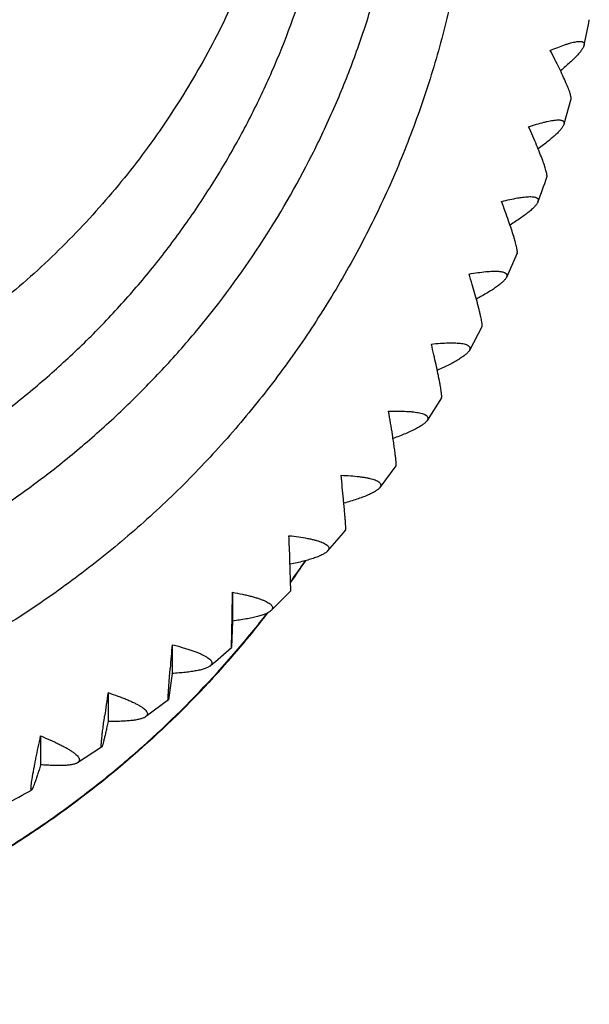
# Model space of a CAD drawing. Units: inches. Extents: x 0 to 11, y 0 to 8.5.
# Drawn here: x 5 to 5.2, y 2.5 to 2.8 of the extents above; entities that cross this region are included whole.
import ezdxf

# ---------------------------------------------------------------- set-up
doc = ezdxf.new("R2010")
doc.units = ezdxf.units.IN
doc.header["$LTSCALE"] = 0.605
doc.header["$MEASUREMENT"] = 0
doc.layers.add('ALL_ASSEMBLY_MEMBERS', color=7, linetype='CONTINUOUS')
doc.layers.add('ALL_FEATURES', color=7, linetype='CONTINUOUS')

msp = doc.modelspace()

# ---------------------------------------------------------------- linework, layer by layer
at = {"layer": 'ALL_ASSEMBLY_MEMBERS', "color": 7, "linetype": 'Continuous'}
for p, q in [((5.1483600908, 2.7375463563), (5.1462548219, 2.7300772086)), ((5.1323648042, 2.6917615092), (5.1291479041, 2.6845751789)), ((5.1219037031, 2.6698542668), (5.1181386209, 2.6628595485)), ((5.109872465, 2.6487561743), (5.105567155299999, 2.6419882845)), ((5.0963352162, 2.6285759312), (5.0915007255, 2.6220717678)), ((5.0650364431, 2.591378302), (5.064790407699999, 2.6006791217)), ((5.0475846271, 2.5838559677), (5.0477473299, 2.5909627041)), ((5.0477473299, 2.5909627041), (5.0477473299, 2.5824009508)), ((5.0650364525, 2.5913780905), (5.059190228299999, 2.5855152548)), ((5.0474391794, 2.5745511456), (5.0475846271, 2.5838559677)), ((5.0477473299, 2.5824009508), (5.0474391794, 2.5745511456)), ((5.0297877514, 2.5753790763), (5.0297877514, 2.566817323)), ((5.0297877514, 2.566817323), (5.0286634793, 2.5590216722)), ((5.010733145400001, 2.5611123289), (5.010733145400001, 2.5525505756)), ((5.0286634392, 2.5590212613), (5.0218948412, 2.5539536232)), ((4.990682857099999, 2.5482368447), (4.990682857099999, 2.5396750914)), ((5.0088066833, 2.5448685483), (5.0016214349, 2.5402546669))]:
    msp.add_line(p, q, dxfattribs=at)
for centre, radius, start, end in [((4.828635873600001, 2.8236744476), 0.3311209969, 347.786243325, 349.1220276313999), ((4.8276718258, 2.8238993791), 0.3321106621, 339.3947886398, 340.7425122255), ((4.5191075127, 2.5479411763), 0.5831388647, 8.8611422097, 9.5581613784), ((4.2013630935, 2.5344635978), 0.8833792017000001, 5.470637599300001, 5.931350076599999), ((4.8236237179, 2.8262848012), 0.336840049, 318.5287652409999, 319.9220582444), ((2.7712156961, 2.51635181), 2.2951244091, 2.1056317409, 2.2830781909), ((4.8250012157, 2.7657579122), 0.295105495, 325.1917922924, 325.8944300569), ((4.8246493341, 2.7656571581), 0.2954353699, 325.2481638061001, 325.9699430772999), ((4.8243867812, 2.7658393731), 0.2957549577, 324.4581245646, 325.2481537667), ((4.824734277799999, 2.7659435502), 0.295430637, 324.4309485167, 325.19178359), ((4.8237204735, 2.7663322724), 0.2965838369, 317.7753236941, 322.2628528839), ((4.823969774, 2.7665131634), 0.2963841478, 319.3408310858, 322.1616481509), ((6.0711134944, 2.4840450209), 1.0453234967, 174.9874490831, 175.3768759277), ((4.8222998347, 2.8276327864), 0.3387300115, 310.2404429906, 311.6559925294), ((4.8239097874, 2.7665660547), 0.2964641152, 317.7162294288, 319.3406303703), ((5.608685074199999, 2.4700186838), 0.6048508588, 171.3380033733, 172.0102593617), ((4.8207240576, 2.8299548489), 0.3415414493, 297.8741819064, 299.3198233909)]:
    msp.add_arc(centre, radius, start, end, dxfattribs=at)
for points, knots in [([(5.0698169111, 2.9938503297), (5.0735370341, 2.9883230864), (5.0788379226, 2.9798411177), (5.0853130763, 2.9681986375), (5.091384330199999, 2.9563528004), (5.098209429700001, 2.9411773949), (5.1051354017, 2.9224629369), (5.110767429, 2.9033314992), (5.1150775675, 2.883869808), (5.1180483049, 2.8641665279), (5.1196642593, 2.8443108657), (5.119919787200001, 2.8243930986), (5.1188122251, 2.8045036402), (5.116347894700001, 2.7847327195), (5.1125369332, 2.7651702334), (5.1073974791, 2.7459048225), (5.1009523152, 2.7270241393), (5.093231004, 2.7086136328), (5.0842687663, 2.6907574314), (5.0758008624, 2.6764080611), (5.0684511583, 2.6652874068), (5.0607221157, 2.6544112674), (5.0503684083, 2.641306533), (5.0369024237, 2.6264454906), (5.022450350400001, 2.6125112289), (5.0070793056, 2.5995666051), (4.9908570505, 2.5876708954), (4.9681931792, 2.573278705), (4.938095362699999, 2.5581626577), (4.9062322232, 2.5471773595), (4.8800309859, 2.5409778515), (4.8600911123, 2.5376381006), (4.8399708519, 2.5356301435), (4.826494391000001, 2.5351820608), (4.8197593168, 2.5351820608)], [0, 0, 0, 0, 0.0311954503, 0.0467848228, 0.0623675392, 0.09350970210000001, 0.1246293847, 0.155729873, 0.1868149091, 0.2178883964, 0.2489545983, 0.2800177473, 0.3110823164, 0.3421525531, 0.3732328115, 0.4043270383, 0.4354391506, 0.4665725017, 0.497730288, 0.5289150219, 0.5445204747, 0.5601334257, 0.5913780433, 0.6226544902000001, 0.6539631214, 0.6853039194, 0.716676113, 0.7480784476000001, 0.8109306351000001, 0.8738757103, 0.9053901662999999, 0.9369204959999999, 0.9684650334, 1, 1, 1, 1]), ([(4.8197593168, 2.5905010683), (4.829877877099999, 2.5905010683), (4.8450767228, 2.5913734488), (4.8651154968, 2.5942640994), (4.8799966888, 2.597290804), (4.8946722802, 2.6011637723), (4.9090945449, 2.6058716039), (4.9232153363, 2.611396227), (4.9369857902, 2.6177211568), (4.950359413999999, 2.6248239222), (4.9632912967, 2.6326801624), (4.9757368134, 2.6412646475), (4.9876552235, 2.6505463962), (4.9990047215, 2.6604959154), (5.0097478119, 2.671078306), (5.0198481026, 2.6822579749), (5.0292704001, 2.693997826), (5.0379845854, 2.7062568202), (5.0459590407, 2.7189947759), (5.053168604200001, 2.7321680483), (5.0617224444, 2.7502415154), (5.0703929812, 2.773710207), (5.0762377113, 2.7980248206), (5.0791683643, 2.8177651487), (5.0804882059, 2.8326737492), (5.0809263537, 2.8476322984), (5.0804791054, 2.8625904581), (5.0791500842, 2.8774986587), (5.0762079141, 2.8972353907), (5.0726911766, 2.9118246835), (5.0697865305, 2.9213668215)], [0, 0, 0, 0, 0.06302070139999999, 0.0945440466, 0.1260517136, 0.1575453377, 0.18902558, 0.2204891436, 0.2519323483, 0.2833530159, 0.3147494896, 0.3461205801, 0.3774650943, 0.4087821196, 0.4400714097, 0.4713327997, 0.5025667867, 0.5337740406, 0.564955596, 0.5961130204999999, 0.6272479186, 0.6894321823, 0.7515549831999999, 0.7826139641, 0.8136665691, 0.8447158862999999, 0.8757652215, 0.9068178762000001, 0.9378769404, 1, 1, 1, 1]), ([(4.8197593168, 2.567468176), (4.8301401873, 2.567468176), (4.8457313918, 2.568321125), (4.8663089639, 2.5711474963), (4.8816044829, 2.5741082699), (4.8967080463, 2.5778981363), (4.9115751695, 2.582507527), (4.9261608277, 2.5879204631), (4.940419830400001, 2.5941210784), (4.954307479100001, 2.6010913028), (4.9677821089, 2.608807714), (4.9808013204, 2.6172485589), (4.9933257407, 2.6263867552), (5.005317175, 2.6361940842), (5.0167374087, 2.6466416602), (5.0275533147, 2.6576960545), (5.0411127649, 2.673189171), (5.0563982326, 2.6939085143), (5.0692690966, 2.7161859507), (5.078011671700001, 2.7347569122), (5.083773913, 2.7490212014), (5.0887255099, 2.7635773377), (5.0928492239, 2.7783818572), (5.0961339804, 2.7933885414), (5.0985694893, 2.8085514746), (5.1001468558, 2.8238241368), (5.1008635369, 2.8391593768), (5.1007151905, 2.8545101549), (5.0997032283, 2.8698293273), (5.097831566, 2.8850693423), (5.0960131047, 2.8951451144), (5.0949633337, 2.900152995)], [0, 0, 0, 0, 0.0630027001, 0.0945179725, 0.1260182915, 0.1575048734, 0.1889789488, 0.2204382325, 0.2518791536, 0.2832992374, 0.3146969142, 0.3460708856, 0.3774201617, 0.408743647, 0.440040826, 0.4713115018, 0.5025556579, 0.5649425902, 0.6272327149, 0.6583571509, 0.6894622821999999, 0.7205501654, 0.7516231235999999, 0.7826838219, 0.8137347958, 0.8447789908, 0.8758192703000001, 0.9068585105, 0.9378998251999999, 0.9689459984000001, 1, 1, 1, 1]), ([(5.1421754284, 2.7520581833), (5.1429203945, 2.7523715884), (5.144339999100001, 2.7529481456), (5.1460844763, 2.7535893288), (5.1473676999, 2.7540081589), (5.1482295858, 2.7542617706), (5.1490202317, 2.7544639027), (5.1497350212, 2.7546123998), (5.1503695645, 2.754705277), (5.1509201176, 2.7547405572), (5.1513842216, 2.7547167095), (5.1517608774, 2.7546328387), (5.1520107701, 2.7545011809), (5.1521499629, 2.7543607243), (5.1522248868, 2.7542420437), (5.1522733954, 2.7541074328), (5.1523044485, 2.7538986956), (5.1522855183, 2.7537335302), (5.152261580299999, 2.7536224306)], [0, 0, 0, 0, 0.2151148491, 0.4077636546, 0.4945314712, 0.5743536753, 0.6468498485999999, 0.7116827742, 0.7685823517, 0.8174065463, 0.8583064415999999, 0.8918709243, 0.9194893814, 0.9319476965000001, 0.9441178433, 0.9565483128, 0.9697507188, 1, 1, 1, 1]), ([(5.1483598812, 2.7375466961), (5.1483709494, 2.737588079), (5.1483861906, 2.7376808477), (5.148391608, 2.7378337111), (5.1483815182, 2.7380114923), (5.1483449377, 2.7382995701), (5.1482553359, 2.7387214643), (5.1480929387, 2.739297217), (5.1478708769, 2.7399661604), (5.1474750556, 2.7410371035), (5.1468377157, 2.7425710338), (5.1459105889, 2.7446177868), (5.1448050706, 2.7469179573), (5.1435451311, 2.7494288151), (5.1426458825, 2.7511627508), (5.1421754284, 2.7520581833)], [0, 0, 0, 0, 0.0081003234, 0.017690082, 0.0288794636, 0.0417335417, 0.07256993860000001, 0.1103175371, 0.1548137745, 0.2058131825, 0.3261884004, 0.4688055624, 0.6306623585, 0.8087316339, 1, 1, 1, 1]), ([(5.152261580299999, 2.7536224306), (5.1522407852, 2.7535259179), (5.1521777374, 2.7533213385), (5.1520375851, 2.7530061735), (5.1518459325, 2.7526615618), (5.151504667799999, 2.7521356834), (5.1509485522, 2.7514156511), (5.1501282911, 2.7504909268), (5.1491338725, 2.7494750971), (5.1479791121, 2.7483780221), (5.1466777719, 2.7472103802), (5.1457545686, 2.7464194706), (5.1452716703, 2.7460133203)], [0, 0, 0, 0, 0.0283992603, 0.0613308187, 0.0990720566, 0.1417059307, 0.2415610924, 0.3603897959, 0.4971245474, 0.6503390737, 0.8184939261, 1, 1, 1, 1]), ([(5.1357734975, 2.7293442874), (5.1365627345, 2.7296079886), (5.138065700299999, 2.7300887797), (5.1399081246, 2.7306084794), (5.1412600537, 2.7309349496), (5.1421662322, 2.7311249239), (5.1429952454, 2.731266854), (5.1437420644, 2.7313588287), (5.1444019418, 2.7313990851), (5.1449708508, 2.731385825), (5.1454461178, 2.7313177634), (5.1458266913, 2.7311937738), (5.1460717895, 2.7310307296), (5.1462021059, 2.7308692448), (5.1462688459, 2.7307366023), (5.1463072403, 2.7305896405), (5.146321614, 2.7303660148), (5.1462884664, 2.7301927808), (5.1462545073, 2.7300770515)], [0, 0, 0, 0, 0.2143335143, 0.4063889945, 0.4929134177, 0.5725208713000001, 0.6448264157, 0.7094902892, 0.7662447523, 0.8149651507, 0.8558361148, 0.8894884631000001, 0.9173845789, 0.9300805972, 0.9425556555, 0.9553427929, 0.9689343459, 1, 1, 1, 1]), ([(5.1411994356, 2.7143648261), (5.1412121706, 2.7144015003), (5.1412310181, 2.7144858791), (5.1412425808, 2.714627556), (5.1412401394, 2.7147960902), (5.141216380199999, 2.7150753848), (5.1411463691, 2.7154914476), (5.1410121281, 2.7160668153), (5.1408233774, 2.7167434282), (5.140480944, 2.7178387819), (5.1399222121, 2.7194214061), (5.1391029584, 2.72154715), (5.1381206351, 2.7239491858), (5.1369972936, 2.7265809626), (5.136194072099999, 2.7284025603), (5.1357734975, 2.7293442874)], [0, 0, 0, 0, 0.0072740378, 0.0160986004, 0.0265911325, 0.0388163784, 0.06858895450000001, 0.1055335866, 0.1494845314, 0.2001713126, 0.3205394569, 0.4638644165999999, 0.626993481, 0.8067544151, 1, 1, 1, 1]), ([(5.1462545073, 2.7300770515), (5.1462254462, 2.7299780144), (5.146144888399999, 2.7297699036), (5.1459772412, 2.7294528608), (5.1457557097, 2.7291100514), (5.1453696736, 2.7285928658), (5.144752426, 2.7278933684), (5.1438532716, 2.7270055091), (5.142773317200001, 2.7260399899), (5.1415272722, 2.7250060451), (5.1401298702, 2.7239135284), (5.139141613600001, 2.7231774459), (5.1386255367, 2.7228004733)], [0, 0, 0, 0, 0.029093459, 0.06266298049999999, 0.1009485399, 0.1440270253, 0.2444783418, 0.3635228455, 0.5000634853, 0.6526817723, 0.8198527344, 1, 1, 1, 1]), ([(5.1277239601, 2.7071445417), (5.1285540856, 2.7073544964), (5.1301338941, 2.7077319617), (5.132065735899999, 2.7081215005), (5.1334797957, 2.7083497058), (5.134425711, 2.7084723464), (5.1352887175, 2.7085510083), (5.1360633482, 2.7085840537), (5.1367445961, 2.7085700272), (5.137327871, 2.7085071858), (5.1377482887, 2.7084096796), (5.138027831600001, 2.7083012613), (5.1382477341, 2.7081861143), (5.1384291996, 2.7080384382), (5.1385488298, 2.7078577078), (5.1386061074, 2.7077125389), (5.1386331895, 2.7075548487), (5.1386293345, 2.7073188333), (5.1385809761, 2.707139575), (5.1385364057, 2.7070206752)], [0, 0, 0, 0, 0.2136475993, 0.4052116804999999, 0.4915453626, 0.5709909293, 0.6431576246, 0.7077015805, 0.7643550101000001, 0.8130084181, 0.8538698537, 0.8715817187999999, 0.88765549, 0.9157740919, 0.9286576512000001, 0.9413693393000001, 0.9544298637, 0.9683173140000001, 1, 1, 1, 1]), ([(5.1323647543, 2.691761625), (5.1323783998, 2.6917932671), (5.1323993398, 2.6918686805), (5.1324150182, 2.6919981122), (5.1324184234, 2.6921562619), (5.1324053363, 2.6924251365), (5.1323528389, 2.6928330408), (5.1322451877, 2.6934049522), (5.1320890007, 2.6940858582), (5.1318858196, 2.6948709315), (5.1316371255, 2.6957548607), (5.1312292591, 2.6971172417), (5.1306170032, 2.6990212282), (5.1297661985, 2.7015155835), (5.1287898036, 2.7042580366), (5.1280904568, 2.7061601799), (5.1277239601, 2.7071445417)], [0, 0, 0, 0, 0.006407141, 0.0144338659, 0.0242041506, 0.0357805875, 0.0644606858, 0.100575634, 0.1439623942, 0.1943252005, 0.251345793, 0.3146868756, 0.458739528, 0.6231832403, 0.8046980001, 1, 1, 1, 1]), ([(5.1385364057, 2.7070206752), (5.1384986932, 2.7069200698), (5.138399836600001, 2.7067104398), (5.138203802900001, 2.7063946199), (5.1379515746, 2.7060568646), (5.1375197524, 2.7055528981), (5.1368403452, 2.7048799035), (5.13586168, 2.7040362933), (5.1346960673, 2.7031286892), (5.1333591225, 2.7021656982), (5.1318666232, 2.7011562369), (5.1308142601, 2.7004802551), (5.1302655672, 2.7001351129)], [0, 0, 0, 0, 0.0296662023, 0.0637602451, 0.1024945829, 0.1459439156, 0.2469072279, 0.3661527548, 0.5025469454, 0.6546748369, 0.8210173011, 1, 1, 1, 1]), ([(5.1180687842, 2.6855746895), (5.1189359958, 2.6857271049), (5.120585345199999, 2.6859941721), (5.1225972075, 2.6862455636), (5.1240662546, 2.6863701559), (5.1250470086, 2.6864221635), (5.125939352300001, 2.6864348765), (5.1267374167, 2.6864070077), (5.1274358636, 2.686337349), (5.1280297817, 2.686224547), (5.128453553, 2.6860886912), (5.128731574200001, 2.6859528524), (5.1289480963, 2.6858146071), (5.1291219465, 2.6856452833), (5.1292294046, 2.6854471841), (5.1292761421, 2.6852910896), (5.1292909451, 2.6851244445), (5.1292676576, 2.6848787476), (5.1292033831, 2.6846956679), (5.1291478184, 2.6845751508)], [0, 0, 0, 0, 0.2130909449, 0.4042928727, 0.4904994157, 0.5698449077000001, 0.6419314258, 0.7064092956999999, 0.7630082145999999, 0.8116309002, 0.8524989152, 0.8702342162000001, 0.8863499241, 0.9146311687, 0.9276507881, 0.9405320009, 0.9537866002, 0.9678829273999999, 1, 1, 1, 1]), ([(5.1219036923, 2.669854298), (5.1219174523, 2.6698806942), (5.1219388413, 2.6699468239), (5.1219564787, 2.6700632117), (5.1219638013, 2.6702101028), (5.121959028, 2.6704672358), (5.1219217304, 2.6708649999), (5.1218387482, 2.6714306903), (5.1217140752, 2.672112732), (5.121549091, 2.6729061589), (5.1213449935, 2.6738053183), (5.1211032977, 2.6748041822), (5.120825919200001, 2.6758964027), (5.1203971879, 2.6775216216), (5.119785281, 2.6797351449), (5.1189655067, 2.6825770127), (5.1183772887, 2.6845517841), (5.1180687842, 2.6855746895)], [0, 0, 0, 0, 0.005500699499999999, 0.0127002295, 0.0217269598, 0.0326385704, 0.060203943, 0.09546875769999999, 0.1382750439, 0.1883036483, 0.2452133179, 0.3086491069, 0.3782051309, 0.4534474088, 0.6192430902, 0.8025681355, 1, 1, 1, 1]), ([(5.1291478184, 2.6845751508), (5.1291011799, 2.6844739945), (5.1289835052, 2.6842649925), (5.1287585997, 2.6839536588), (5.1284752497, 2.6836244181), (5.1279971792, 2.6831385106), (5.1272553243, 2.6824984632), (5.1261975049, 2.6817070151), (5.1249470955, 2.6808655595), (5.123520668, 2.6799820078), (5.121935115699999, 2.6790641849), (5.1208203096, 2.6784540199), (5.1202399285, 2.6781435827)], [0, 0, 0, 0, 0.030124132, 0.0646346375, 0.1037293905, 0.1474814917, 0.2488799549, 0.3683108822, 0.5046036772, 0.6563407673, 0.8220003308, 1, 1, 1, 1]), ([(5.106858309, 2.6647471895), (5.1077583393, 2.6648385621), (5.1094690763, 2.6649887212), (5.1115506276, 2.6650947591), (5.1130669268, 2.6651110199), (5.1140772707, 2.6650895346), (5.1149940394, 2.6650340592), (5.1158109856, 2.6649437074), (5.1165224462, 2.664817555), (5.1171232219, 2.6646547129), (5.1175474514, 2.6644811079), (5.1178219083, 2.6643187956), (5.1180331785, 2.6641586071), (5.118197742900001, 2.6639693671), (5.1182918964, 2.6637559936), (5.1183273248, 2.6635907259), (5.1183292102, 2.6634170573), (5.118285777300001, 2.6631645968), (5.1182052748, 2.6629800425), (5.1181386077, 2.6628595451)], [0, 0, 0, 0, 0.2126528881, 0.4036129216, 0.4897514129, 0.5690538794, 0.6411142603, 0.7055757081999999, 0.7621633615000001, 0.8107876983, 0.851674673, 0.8694287747, 0.8855723829000001, 0.9139539872, 0.9270567983, 0.9400400736, 0.9534099684, 0.9676291663, 1, 1, 1, 1]), ([(5.109872465, 2.6487561743), (5.1098855196, 2.6487772434), (5.1099055619, 2.6488341001), (5.1099229336, 2.6489369188), (5.1099321556, 2.649071999), (5.109933166999999, 2.6493164405), (5.1099085685, 2.6497025057), (5.109848042, 2.6502596094), (5.1097535065, 2.650939902), (5.1096261347, 2.6517383078), (5.1094668439, 2.6526488756), (5.1092768704, 2.653665261), (5.1090577391, 2.654780754), (5.108717536, 2.656446723), (5.108230212400001, 2.6587226258), (5.1075756588, 2.6616515943), (5.107105231499999, 2.6636902733), (5.106858309, 2.6647471895)], [0, 0, 0, 0, 0.0045585105, 0.0109087936, 0.0191785221, 0.0294164083, 0.0558558861, 0.0902593483, 0.1324730068, 0.1821583865, 0.2389517145, 0.3024799586, 0.3723234875, 0.4480288953, 0.6152016858, 0.8003803447, 1, 1, 1, 1]), ([(5.1181386077, 2.6628595451), (5.1180830319, 2.6627590949), (5.1179467024, 2.6625533194), (5.117693495299999, 2.6622504273), (5.1173798954, 2.6619338882), (5.116857181499999, 2.6614720176), (5.116055677599999, 2.6608728717), (5.1149232479, 2.6601432926), (5.1135936236, 2.6593781526), (5.1120843094, 2.6585844969), (5.1104132703, 2.6577688659), (5.1092414701, 2.6572315209), (5.108632264700001, 2.6569593036)], [0, 0, 0, 0, 0.030485644, 0.0653224055, 0.1047018556, 0.1486963436, 0.2504553246, 0.3700447814, 0.5062656061999999, 0.657695633, 0.8228058075, 1, 1, 1, 1]), ([(5.0941509827, 2.6447706305), (5.0950791798, 2.644797809), (5.0968424254, 2.6448252315), (5.0989825664, 2.6447796026), (5.1005379059, 2.6446834827), (5.1015723355, 2.6445861094), (5.1025084516, 2.6444606518), (5.103339649300001, 2.644306667), (5.1040599447, 2.6441235464), (5.1046638977, 2.6439109446), (5.1050858713, 2.6437004738), (5.1053549224, 2.643512827), (5.105559278899999, 2.6433320527), (5.1057132102, 2.6431247965), (5.1057932118, 2.6428983139), (5.1058168083, 2.6427256915), (5.1058054041, 2.6425469901), (5.1057415126, 2.6422907508), (5.1056447928, 2.642107114), (5.1055671508, 2.6419882838)], [0, 0, 0, 0, 0.2123330169, 0.4031655239, 0.4892925874, 0.5686078261, 0.64069529, 0.70518865, 0.7618058723000001, 0.8104611974, 0.8513763126999999, 0.8691427895, 0.8852984165000001, 0.9137159224, 0.9268495789, 0.9398699479000001, 0.9532806448000001, 0.9675423545, 1, 1, 1, 1]), ([(5.1055671508, 2.6419882838), (5.1055026755, 2.6418896051), (5.1053478817, 2.6416892008), (5.105066725299999, 2.6413980921), (5.1047233482, 2.6410977361), (5.1041567003, 2.6406648273), (5.1032968205, 2.6401130852), (5.1020919239, 2.6394532818), (5.1006857255, 2.6387726989), (5.0990967476, 2.6380773567), (5.0973440357, 2.6373723944), (5.0961180684, 2.6369134853), (5.0954815451, 2.636682302)], [0, 0, 0, 0, 0.0307311235, 0.0657937027, 0.1053767228, 0.1495519617, 0.2516013933, 0.3713379138, 0.5075336886, 0.6587519999, 0.8234462012999999, 1, 1, 1, 1]), ([(5.0963352098, 2.6285759649), (5.0963429196, 2.6285865512), (5.0963557217, 2.6286157559), (5.0963688424, 2.6286693785), (5.0963789066, 2.628740449), (5.0963888486, 2.6288699232), (5.0963907349, 2.6290757756), (5.0963803523, 2.6293745923), (5.0963566838, 2.6297422855), (5.0963197434, 2.630177807), (5.0962696415, 2.6306795961), (5.0962066848, 2.6312454965), (5.096131188, 2.6318731445), (5.0960094127, 2.6328269377), (5.0958273216, 2.6341545408), (5.0955732916, 2.6358968324), (5.0953862057, 2.6371239437), (5.09528636, 2.6377680736)], [0, 0, 0, 0, 0.0042371625, 0.0101491404, 0.0178605454, 0.0274203081, 0.0521528194, 0.0844028476, 0.124151474, 0.1713460174, 0.2258123372, 0.2873024836, 0.3555641590999999, 0.4303430776, 0.5983955444, 0.7891093838, 1, 1, 1, 1]), ([(5.0800130576, 2.6257491645), (5.080964365, 2.6257093955), (5.0827705159, 2.6256090116), (5.0849573901, 2.625406385), (5.086543106000001, 2.6251945894), (5.0875958532, 2.6250194348), (5.0885460574, 2.6248226709), (5.0893867937, 2.6246043389), (5.0901117769, 2.6243642047), (5.090715375299999, 2.6241024984), (5.091132603999999, 2.6238563256), (5.0913946655, 2.6236446783), (5.0915907381, 2.6234448766), (5.091733126499999, 2.6232216822), (5.09179855, 2.6229843349), (5.0918101422, 2.6228062441), (5.0917854495, 2.6226245562), (5.0917013396, 2.622367585), (5.0915888295, 2.6221872997), (5.091500669599999, 2.6220717627)], [0, 0, 0, 0, 0.2121280656, 0.4029476693, 0.4891190631, 0.5685005861, 0.6406656238, 0.7052371144, 0.7619240842, 0.8106390393, 0.851591815, 0.8693650564000001, 0.8855180869, 0.9139104826000001, 0.9270240689, 0.9400180624, 0.9533965122, 0.9676216390000001, 1, 1, 1, 1]), ([(5.091500669599999, 2.6220717627), (5.091427519, 2.6219758959), (5.0912547359, 2.621782998), (5.0909464597, 2.6215069953), (5.090574236, 2.6212263029), (5.0899649719, 2.6208273298), (5.0890487514, 2.6203295591), (5.0877743712, 2.6197475479), (5.0862950439, 2.6191598926), (5.0846303718, 2.6185714094), (5.0828004818, 2.6179857301), (5.0815236069, 2.6176109489), (5.080861484, 2.6174236518)], [0, 0, 0, 0, 0.0308582425, 0.06604491280000001, 0.1057485195, 0.1500409052, 0.2523058976, 0.3721758946, 0.5083929371, 0.6594978015999999, 0.8239155737, 1, 1, 1, 1]), ([(5.081363602300001, 2.6094172973), (5.081369586, 2.6094243193), (5.0813784729, 2.609447538), (5.0813875862, 2.6094912448), (5.0813948379, 2.6095536368), (5.0814001357, 2.6096341607), (5.081403358999999, 2.6097331407), (5.0814049316, 2.60990163), (5.0814005437, 2.610157711), (5.081387277799999, 2.6105190073), (5.0813654218, 2.6109515982), (5.0813350971, 2.6114538832), (5.0812964713, 2.6120236712), (5.0812497547, 2.612658454), (5.0811738624, 2.613627607), (5.0810597029, 2.6149815052), (5.080899793, 2.6167632943), (5.0807817471, 2.6180204505), (5.0807186672, 2.6186811094)], [0, 0, 0, 0, 0.0029771038, 0.0077722862, 0.0144966405, 0.0231791416, 0.0338277165, 0.046442327, 0.07755227690000001, 0.1164621127, 0.1631071579, 0.2173213451, 0.278840694, 0.3473956649, 0.4227158453, 0.5925382728, 0.7858389123, 1, 1, 1, 1]), ([(5.0645182449, 2.6077819637), (5.0654873082, 2.6076729385), (5.0673262111, 2.6074405233), (5.0695474189, 2.6070766194), (5.0711545353, 2.6067466134), (5.0722196719, 2.6064922877), (5.0731786206, 2.6062233506), (5.0740241748, 2.6059403625), (5.0747497754, 2.6056435211), (5.075349649700001, 2.605333655), (5.0757598611, 2.6050531374), (5.0760135714, 2.6048189316), (5.0762002366, 2.6046017677), (5.0763305041, 2.6043647479), (5.076381221, 2.6041187541), (5.0763808929, 2.6039370561), (5.076343188, 2.6037543867), (5.0762395002, 2.6034996605), (5.076111989, 2.6033250761), (5.0760139954, 2.6032143861)], [0, 0, 0, 0, 0.2120354894, 0.4029513567, 0.4892199122, 0.5687185382, 0.641009001, 0.7057020384999999, 0.762495859, 0.8112961537000001, 0.8522940293000001, 0.8700678173999999, 0.8862034144, 0.9145111827, 0.9275559720000001, 0.9404635224, 0.9537411464, 0.9678559334000001, 1, 1, 1, 1]), ([(5.0760139954, 2.6032143861), (5.0759324998, 2.6031223315), (5.0757423984, 2.6029390247), (5.0754081566, 2.6026813801), (5.0750083401, 2.6024237856), (5.0743582219, 2.6020637267), (5.0733882952, 2.6016264911), (5.0720481009, 2.6011303539), (5.0704998069, 2.6006441099), (5.068764155299999, 2.6001711476), (5.0668623383, 2.5997135299), (5.0655383224, 2.5994286671), (5.0648525744, 2.5992881592)], [0, 0, 0, 0, 0.0308720633, 0.0660864425, 0.1058328566, 0.150183595, 0.2525946842, 0.3725887681, 0.5088738011999999, 0.6599583084, 0.8242286065000001, 1, 1, 1, 1]), ([(5.0477473299, 2.5909627041), (5.0487284548, 2.590782605), (5.0501617467, 2.5904995785), (5.0520113745, 2.5900795219), (5.0532780901, 2.5897626486), (5.0544510747, 2.5894366187), (5.0555225152, 2.5891023002), (5.0564847917, 2.5887608078), (5.0573304684, 2.5884132849), (5.0580527498, 2.5880604108), (5.0586457702, 2.5877036214), (5.0590469879, 2.5873903059), (5.0592912863, 2.5871350844), (5.0594677609, 2.586902318), (5.0595857511, 2.586653605), (5.0596220601, 2.586401137), (5.0596102497, 2.5862176477), (5.0595601857, 2.5860359348), (5.0594381106, 2.5857863268), (5.0592968445, 2.5856196532), (5.0591899849, 2.5855152685)], [0, 0, 0, 0, 0.2120410415, 0.3104807354, 0.4031617796, 0.4895754421, 0.5692381364, 0.6416992622, 0.7065560882999999, 0.7634942456999999, 0.8124076141, 0.8534621637, 0.8712331038, 0.8873397644, 0.9155101887999999, 0.9284405337, 0.9412041371, 0.9543141917, 0.9682459521, 1, 1, 1, 1]), ([(5.0591899849, 2.5855152685), (5.0591017342, 2.5854290618), (5.0588981792, 2.5852594309), (5.0585449834, 2.5850259081), (5.0581261653, 2.5847972927), (5.0576434414, 2.5845740196), (5.0570986254, 2.584356551), (5.0562598577, 2.5840632865), (5.0553398207, 2.5837970757), (5.0543472224, 2.5835485504), (5.053228532699999, 2.5832949093), (5.051718863500001, 2.5829992226), (5.0497856369, 2.5826800434), (5.048442398500001, 2.5824915436), (5.0477473299, 2.5824009508)], [0, 0, 0, 0, 0.0309065775, 0.06615501309999999, 0.105937049, 0.1503271196, 0.1993224195, 0.2528397965, 0.3728784025, 0.4390873683, 0.5091784779, 0.6602239879999999, 0.8243968137000001, 1, 1, 1, 1]), ([(5.0297877514, 2.5753790763), (5.0307750454, 2.575126603), (5.032216372, 2.574737652), (5.0340732357, 2.5741805754), (5.0353439841, 2.5737694451), (5.0365191558, 2.5733558055), (5.0375907431, 2.572941149), (5.0385509292, 2.5725271805), (5.0393920911, 2.572115617), (5.0401072474, 2.5717076809), (5.0406904813, 2.5713054085), (5.0410809605, 2.5709609414), (5.0413150033, 2.5706862641), (5.0414807725, 2.5704396657), (5.0415866063, 2.5701813007), (5.0416090922, 2.5699244051), (5.0415864748, 2.5697408161), (5.0415249595, 2.5695618795), (5.0414252973, 2.5693882925), (5.041288220299999, 2.5692203377), (5.0411781938, 2.5691173259), (5.041118009, 2.5690664926)], [0, 0, 0, 0, 0.2121292202, 0.3106869515, 0.4035241624, 0.490123077, 0.5699892194, 0.6426590368, 0.7077152568999999, 0.7648293537, 0.8138788683, 0.8549990440999999, 0.8727634315, 0.8888304929, 0.9168139281000001, 0.9295869734000001, 0.9421524823999999, 0.955031979, 0.9687121248, 0.9836011568999999, 1, 1, 1, 1]), ([(5.0286634793, 2.5590216722), (5.0286614726, 2.5590201016), (5.028656921600001, 2.5590174817), (5.028648802799999, 2.5590201651), (5.0286429984, 2.5590282581), (5.0286377309, 2.5590404581), (5.0286329588, 2.5590576574), (5.0286265555, 2.5590904066), (5.0286204993, 2.5591442232), (5.0286154213, 2.5592239173), (5.0286122757, 2.5593237423), (5.0286110511, 2.5594435898), (5.0286118013, 2.5595833908), (5.028614534, 2.5597430491), (5.0286192619, 2.5599224729), (5.0286259888, 2.5601215672), (5.0286381513, 2.5604259891), (5.0286586499, 2.560854126), (5.0286900233, 2.5614234203), (5.0287289334, 2.5620647608), (5.0287934308, 2.5630557245), (5.0288920585, 2.5644518976), (5.0290317118, 2.5663006206), (5.029135423600001, 2.5676095968), (5.0291910312, 2.5682993585)], [0, 0, 0, 0, 0.0008203503999999999, 0.0015428655, 0.0025202321, 0.0039278674, 0.005827724100000001, 0.008245404100000001, 0.0146700807, 0.0232374317, 0.03395365, 0.04681663990000001, 0.0618207799, 0.0789586995, 0.09822206289999999, 0.119601959, 0.1430891058, 0.1963021342, 0.2575877283, 0.3266387826, 0.4031472958, 0.5772823252, 0.7772249486, 1, 1, 1, 1]), ([(5.041118009, 2.5690664926), (5.0410257375, 2.5689885583), (5.0408153387, 2.5688372403), (5.0404549383, 2.5686338333), (5.0400315093, 2.568439758), (5.0393521228, 2.5681815698), (5.0383535357, 2.5678933037), (5.037256011499999, 2.5676567048), (5.0362753164, 2.5674827695), (5.0351720349, 2.5673124474), (5.0336860898, 2.5671279413), (5.0317868193, 2.5669495187), (5.0304692248, 2.5668579489), (5.0297877514, 2.566817323)], [0, 0, 0, 0, 0.0310644417, 0.06643396900000001, 0.1063020596, 0.1507475558, 0.2532598761, 0.3732288927, 0.4393818984, 0.5094105776, 0.6603321687, 0.8244146647, 1, 1, 1, 1]), ([(4.8197593168, 2.4687616328), (4.830258331700001, 2.4687616328), (4.8460252868, 2.4695788945), (4.8668569162, 2.4722872703), (4.8823558299, 2.475125692), (4.8976804058, 2.4787605492), (4.9178166218, 2.4846547139), (4.9423553331, 2.4939602682), (4.9657811194, 2.5057584976), (4.9836847284, 2.516604904), (4.9966586031, 2.5254227732), (5.0091454087, 2.5348988681), (5.0250859121, 2.5483669254), (5.0362291982, 2.5593945004), (5.0432403734, 2.5671041142)], [0, 0, 0, 0, 0.1253452854, 0.1880475328, 0.2507220334, 0.3133700126, 0.375994305, 0.5011169202, 0.6260908619, 0.6885350498, 0.7509338084, 0.8132852309, 0.8755875601, 1, 1, 1, 1]), ([(5.043345321399999, 2.5670161956), (5.036332327699999, 2.5592885223), (5.021470847, 2.5445507775), (5.0010604835, 2.5281763116), (4.9837627767, 2.5163997361), (4.965851449800001, 2.5055303017), (4.947100469, 2.4960716121), (4.9276931481, 2.4881162569), (4.9128325228, 2.4829076232), (4.897716230199999, 2.4784762153), (4.8823847968, 2.4748342378), (4.8668785399, 2.4719902359), (4.8460374507, 2.469276746), (4.8302630892, 2.4684577879), (4.8197593168, 2.4684577879)], [0, 0, 0, 0, 0.1244840461, 0.2491410371, 0.3115535576, 0.3740056311, 0.498979209, 0.5615381976, 0.6241251892, 0.6867343385, 0.7493645577, 0.8120195919, 0.8747011666, 1, 1, 1, 1]), ([(5.010733145400001, 2.5611123289), (5.0117204888, 2.5607867441), (5.0131609553, 2.56029095), (5.0150137256, 2.5595961737), (5.0162808584, 2.5590904667), (5.0174512574, 2.5585891638), (5.0185167812, 2.5580944039), (5.0194694742, 2.5576085096), (5.0203015788, 2.5571337908), (5.021005986600001, 2.5566720581), (5.0215767662, 2.5562259354), (5.021955059100001, 2.5558520445), (5.0221782866, 2.5555594726), (5.0223331666, 2.555300786), (5.0224273139, 2.5550347064), (5.0224369475, 2.5547752582), (5.0224045126, 2.5545931215), (5.0223327756, 2.5544185551), (5.0222225479, 2.5542523148), (5.0220747223, 2.5540946538), (5.0219579633, 2.5539999821), (5.021894412, 2.5539537114)], [0, 0, 0, 0, 0.2123125011, 0.3110349611, 0.4040747656, 0.4909051052, 0.5710203385, 0.6439435538, 0.7092420742000001, 0.7665717618000001, 0.8157897079, 0.856995385, 0.8747556928, 0.8907793423999999, 0.9185394787000001, 0.9311185563, 0.9434370605, 0.9560270911, 0.9693900981, 0.9839462182, 1, 1, 1, 1]), ([(5.008806766499999, 2.5448690392), (5.0087996036, 2.5448642597), (5.0087818039, 2.5448568329), (5.008761281, 2.5448715698), (5.0087504903, 2.5448892773), (5.0087381995, 2.5449181329), (5.008726670400001, 2.5449676579), (5.0087166876, 2.5450424121), (5.0087101568, 2.5451375053), (5.0087069792, 2.5452528558), (5.008707283, 2.5453884471), (5.0087110712, 2.545544186), (5.0087213832, 2.5457919688), (5.0087439878, 2.5461512889), (5.0087836749, 2.5466407012), (5.0088370184, 2.5472062261), (5.0089036698, 2.5478450544), (5.0089832717, 2.5485542312), (5.009075439, 2.5493307434), (5.009179738899999, 2.5501713967), (5.0092956249, 2.5510728048), (5.009469531600001, 2.5523862508), (5.0096086755, 2.5533983055), (5.009705519, 2.5540904017)], [0, 0, 0, 0, 0.0027675981, 0.005422383199999999, 0.0072284933, 0.0094755242, 0.0154465499, 0.0235053786, 0.0337044435, 0.04606331650000001, 0.0605880489, 0.0772781833, 0.09612976109999999, 0.1402912388, 0.1929804199, 0.2539382858, 0.3228535165, 0.3994118215999999, 0.4832971271, 0.5741749883, 0.6716683075, 0.775393197, 1, 1, 1, 1]), ([(5.021894412, 2.5539537114), (5.0217991845, 2.5538843778), (5.0215840598, 2.5537519042), (5.0212196286, 2.5535791484), (5.0207948184, 2.5534198517), (5.0201172208, 2.5532160578), (5.0191278562, 2.5530050194), (5.0180460897, 2.552850929), (5.0170820724, 2.5527496431), (5.0159990514, 2.5526603051), (5.0145430492, 2.5525835411), (5.0126853075, 2.5525411641), (5.0113984448, 2.5525430558), (5.010733145400001, 2.5525505756)], [0, 0, 0, 0, 0.0311107992, 0.0665055738, 0.1063809951, 0.1508204767, 0.2532818836, 0.3731680335, 0.4392792865, 0.5092723431, 0.6601572952, 0.8242753397, 1, 1, 1, 1]), ([(5.010733145400001, 2.5525505756), (5.0106202826, 2.5520124808), (5.0104025962, 2.550986518), (5.0100842524, 2.5495301471), (5.0098322552, 2.5484197723), (5.0096436223, 2.5476210446), (5.0095152549, 2.547093852), (5.0093950899, 2.5466179273), (5.0092835541, 2.5461953563), (5.0091811137, 2.5458281766), (5.0090882086, 2.5455184839), (5.0090054291, 2.5452678286), (5.0089330155, 2.5450780743), (5.0088773879, 2.5449584063), (5.0088357915, 2.5448958756), (5.0088163592, 2.54487544), (5.008806766499999, 2.5448690392)], [0, 0, 0, 0, 0.2078291801, 0.3964514923, 0.5635120301, 0.638223443, 0.7066791289, 0.7686147655, 0.8237684878, 0.8718815324, 0.9127007014, 0.9459910769, 0.9716103706, 0.9895197319, 0.9956407955, 1, 1, 1, 1]), ([(4.9879716904, 2.5321653526), (4.9879570676, 2.5321570792), (4.9879312417, 2.5321483403), (4.9878996783, 2.5321613828), (4.9878805652, 2.5321809209), (4.9878644812, 2.5322094226), (4.9878444997, 2.5322650049), (4.9878280268, 2.5323594675), (4.9878180788, 2.5325009619), (4.9878172793, 2.5326800805), (4.9878256368, 2.5328965744), (4.9878433341, 2.5331503498), (4.9878704079, 2.533441122), (4.9879068776, 2.5337684371), (4.9879525987, 2.5341315989), (4.9880288568, 2.5346852648), (4.9881472426, 2.5354598752), (4.988317998299999, 2.5364834985), (4.9885212935, 2.5376273104), (4.9887551689, 2.538882714), (4.9890176132, 2.5402406753), (4.989413951, 2.5422312019), (4.9899672267, 2.5449080193), (4.9904357794, 2.5470974966), (4.990682857099999, 2.5482368447)], [0, 0, 0, 0, 0.0030664968, 0.004445387600000001, 0.006021055500000001, 0.0079670181, 0.0103792791, 0.0167691015, 0.0253775744, 0.0362613134, 0.0494394262, 0.064915565, 0.0826859419, 0.1027368312, 0.1250234918, 0.1494909558, 0.2047430024, 0.2680381165, 0.3388983986, 0.4167777945, 0.501112024, 0.5913354679, 0.7872149139, 1, 1, 1, 1]), ([(4.990682857099999, 2.5482368447), (4.9916640382, 2.547837979), (4.9930946367, 2.5472352438), (4.9949319052, 2.5464031144), (4.9961877354, 2.5458031919), (4.9973463952, 2.5452147782), (4.9983996789, 2.54464067), (4.999339538, 2.5440838383), (5.000158188399999, 2.5435471659), (5.000848298399999, 2.5430331945), (5.0014044374, 2.5425447893), (5.0018221053, 2.5420847847), (5.0020636689, 2.5417053731), (5.0021702741, 2.5414179838), (5.0022077818, 2.5412213621), (5.0022063411, 2.5410328709), (5.0021652696, 2.5408535397), (5.0020847458, 2.5406847259), (5.0019656399, 2.5405272978), (5.0018090867, 2.5403814015), (5.0016870724, 2.5402960343), (5.0016209367, 2.5402548077)], [0, 0, 0, 0, 0.2125576777, 0.3114756088, 0.4047490886, 0.4918424324, 0.5722387701, 0.6454476559000001, 0.7110204297, 0.768596148, 0.8180080313, 0.8593155601000001, 0.8929992722, 0.9074198864, 0.9205992959999999, 0.9329510194, 0.9449768847, 0.957221487, 0.9702044495000001, 0.9843599131999999, 1, 1, 1, 1]), ([(4.990682857099999, 2.5396750914), (4.9905250095, 2.5391524927), (4.990220353, 2.5381555232), (4.9897748025, 2.5367403131), (4.9893652634, 2.5354878747), (4.9890446413, 2.5345550126), (4.9888078925, 2.533903645), (4.9886505884, 2.5334894984), (4.9885057376, 2.533128413), (4.9883739487, 2.5328223427), (4.9882558693, 2.5325727896), (4.988151967, 2.5323813784), (4.9880715723, 2.5322596206), (4.988012325400001, 2.5321946127), (4.9879848904, 2.5321728211), (4.9879716904, 2.5321653526)], [0, 0, 0, 0, 0.2044377047, 0.3903889734000001, 0.5556106114, 0.6978845463, 0.7597643990999999, 0.8151433118000001, 0.8637808382, 0.9054457623000001, 0.9399279383, 0.9671102987000001, 0.9870119709, 0.9943204292, 1, 1, 1, 1]), ([(5.0016209367, 2.5402548077), (5.0015238071, 2.5401942607), (5.0013060528, 2.5400808947), (5.0009407237, 2.5399389494), (5.0005177146, 2.5398142943), (4.9998462751, 2.5396642462), (4.9988716722, 2.5395289162), (4.997811191999999, 2.5394551924), (4.9968683407, 2.5394243898), (4.9958102102, 2.5394134752), (4.9943900252, 2.5394407987), (4.992580942, 2.539529535), (4.9913295727, 2.5396212993), (4.990682857099999, 2.5396750914)], [0, 0, 0, 0, 0.0310459219, 0.0663706609, 0.1061754323, 0.1505481703, 0.2528859047, 0.372678819, 0.4387641397, 0.5087501064, 0.6596895786, 0.8239735787000001, 1, 1, 1, 1])]:
    msp.add_open_spline(points, degree=3, knots=knots, dxfattribs=at)
at = {"layer": 'ALL_FEATURES', "color": 7, "linetype": 'Continuous'}
msp.add_open_spline([(5.0690589466, 2.8488229754), (5.0684762518, 2.8411728674), (5.0665846241, 2.8259144235), (5.0615908362, 2.8033989794), (5.0544803396, 2.7814408042), (5.0453254495, 2.7602303739), (5.0341925146, 2.739958662), (5.021192558, 2.7207959438), (5.0064299326, 2.7029148034), (4.9900371842, 2.6864697057), (4.9721590113, 2.6716009506), (4.9529459498, 2.6584475705), (4.9325760418, 2.6471110994), (4.911219265, 2.637701764), (4.8890616642, 2.6302936082), (4.8662914285, 2.6249577351), (4.8431233879, 2.6217420411), (4.8275412534, 2.6210196336), (4.8197593168, 2.6210196336)], degree=3, knots=[0, 0, 0, 0, 0.062011661, 0.1240519598, 0.1861381579, 0.2482824019, 0.3104969708, 0.3727910572, 0.4351693454, 0.497637594, 0.5601954417, 0.6228412922, 0.6855630156, 0.7483472426000001, 0.8111998423000001, 0.8741309067, 0.9371019288, 1, 1, 1, 1], dxfattribs=at)

doc.saveas('drawing.dxf')
